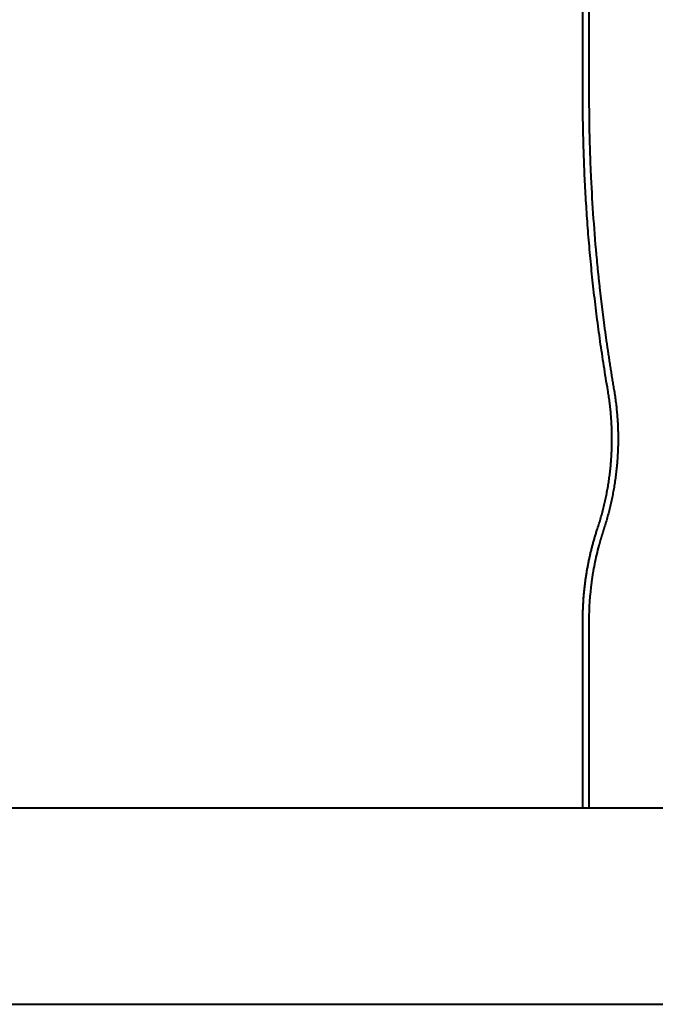
# Model space of a CAD drawing. Units: millimetres. Extents: x 7869 to 18208, y 2818 to 7760.
# Drawn here: x 14935 to 15044, y 6011 to 6179 of the extents above; entities that cross this region are included whole.
import ezdxf

# ---------------------------------------------------------------- set-up
doc = ezdxf.new("R2010")
doc.units = ezdxf.units.MM
doc.layers.add('DiKom', color=7, linetype='Continuous')

msp = doc.modelspace()

# ---------------------------------------------------------------- linework, layer by layer
at = {"layer": 'DiKom', "color": 7, "linetype": 'Continuous', "lineweight": 40, "extrusion": (1, -3.44509e-16, -2.22045e-16)}
for p, q in [((14808.775, 6044.397), (15120.229, 6044.397)), ((14774.757, 6010.697), (15120.229, 6010.697))]:
    msp.add_line(p, q, dxfattribs=at)
at = {"layer": 'DiKom', "color": 7, "linetype": 'Continuous', "lineweight": 40}
for points, degree in [([(15031.109, 6166.547), (15031.109, 6356.547)], 1), ([(15032.161, 6356.547), (15032.161, 6166.547)], 1), ([(15033.493, 6138.312), (15033.494, 6138.307), (15033.494, 6138.303), (15033.495, 6138.298)], 3), ([(15031.109, 6044.397), (15031.109, 6076.547)], 1), ([(15032.161, 6076.547), (15032.161, 6044.397)], 1)]:
    msp.add_open_spline(points, degree=degree, dxfattribs=at)
for points, weights in [([(15035.403, 6115.968), (15032.544, 6132.686), (15031.109, 6149.586), (15031.109, 6166.547)], [1, 0.997609924359, 0.997609924359, 1]), ([(15033.495, 6138.298), (15034.199, 6130.879), (15035.18, 6123.491), (15036.436, 6116.145)], [1, 0.999534150991, 0.999534150991, 1]), ([(15033.627, 6092.214), (15036.165, 6099.906), (15036.769, 6107.984), (15035.403, 6115.968)], [1, 0.980244208345, 0.980244208345, 1]), ([(15036.436, 6116.145), (15037.831, 6107.991), (15037.214, 6099.741), (15034.622, 6091.885)], [1, 0.9802442083, 0.9802442083, 1]), ([(15031.109, 6076.547), (15031.109, 6081.881), (15031.955, 6087.148), (15033.627, 6092.214)], [1, 0.991553580841, 0.991553580841, 1]), ([(15034.622, 6091.885), (15034.344, 6091.041), (15034.088, 6090.19), (15033.856, 6089.331)], [1, 0.99975279199, 0.99975279199, 1])]:
    msp.add_rational_spline(points, weights, degree=3, dxfattribs=at)
for points, knots in [([(15032.161, 6166.547), (15032.161, 6164.195), (15032.189, 6161.841), (15032.272, 6158.307), (15032.324, 6156.54), (15032.402, 6154.478), (15032.44, 6153.594), (15032.466, 6153.005), (15032.48, 6152.708), (15032.714, 6147.733), (15033.046, 6143.03), (15033.493, 6138.312)], [0, 0, 0, 0, 0.25, 0.25, 0.375, 0.4375, 0.46875, 0.46875, 0.5, 0.5, 1, 1, 1, 1]), ([(15033.856, 6089.331), (15033.571, 6088.277), (15033.323, 6087.221), (15033.006, 6085.637), (15032.91, 6085.108), (15032.778, 6084.316), (15032.716, 6083.92), (15032.659, 6083.524), (15032.622, 6083.26), (15032.604, 6083.13), (15032.302, 6080.85), (15032.161, 6078.694), (15032.161, 6076.547)], [0, 0, 0, 0, 0.25, 0.25, 0.375, 0.375, 0.4375, 0.46875, 0.46875, 0.5, 0.5, 1, 1, 1, 1])]:
    msp.add_open_spline(points, degree=3, knots=knots, dxfattribs=at)

doc.saveas('drawing.dxf')
